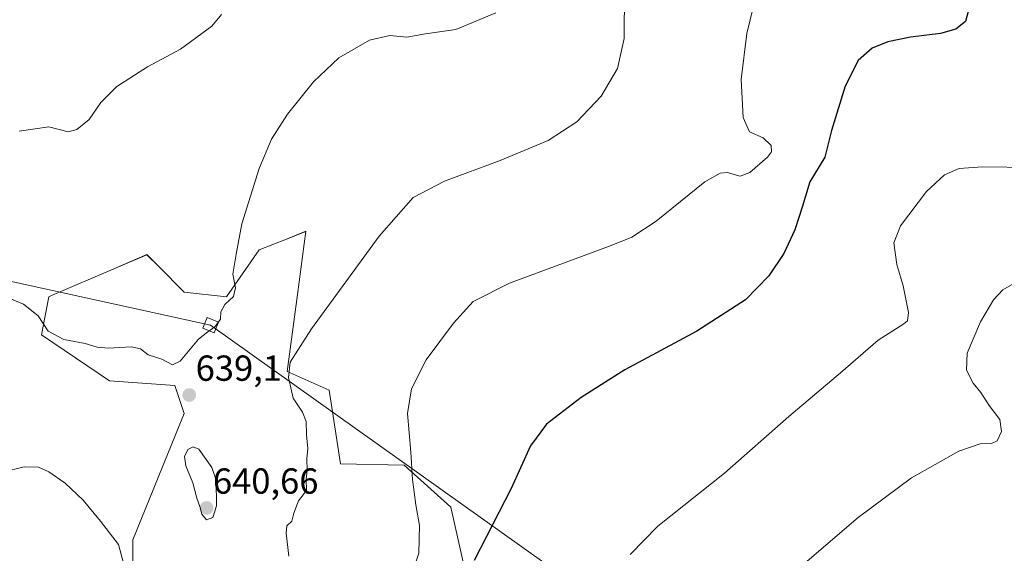
# Model space of a CAD drawing. Units: metres. Extents: x 604176 to 607628, y 4719962 to 4722327.
# Drawn here: x 606933 to 607205, y 4721656 to 4721804 of the extents above; entities that cross this region are included whole.
import ezdxf
from ezdxf.enums import TextEntityAlignment as Align

# ---------------------------------------------------------------- set-up
doc = ezdxf.new("R2010")
doc.units = ezdxf.units.M
doc.header["$MEASUREMENT"] = 0
for name, color, linetype, lineweight in [('Arbolado forestal CxS', 92, 'Continuous', 0), ('Carátula', 7, 'Continuous', 5), ('Cultivos herbáceos CxS', 92, 'Continuous', 0), ('Curva de nivel maestra', 36, 'Continuous', 30), ('Curva de nivel normal', 36, 'Continuous', 0), ('Punto de cota en terreno', 7, 'Continuous', 0), ('Rótulo de punto de cota en terreno', 19, 'Continuous', 0), ('Tendido', 6, 'Continuous', 0), ('Torre de tendido Cxs', 19, 'Continuous', 0)]:
    doc.layers.add(name, color=color, linetype=linetype, lineweight=lineweight)
doc.styles.add('Arial', font='txt', dxfattribs={"height": 0.2})

# ---------------------------------------------------------------- blocks, each defined once
blk = doc.blocks.new('*U150')
at = {"layer": 'Cultivos herbáceos CxS', "color": 92, "linetype": 'Continuous', "lineweight": 0}
blk.add_polyline3d([(607064.1219, 4721617.5329, 622.3439), (607052.4953, 4721669.2359, 626.5465), (607039.5773, 4721680.8701, 629.9799), (607021.9815, 4721681.2251, 633.0988), (607018.9079, 4721701.5513, 633.0697), (607007.2807, 4721706.7219, 634.624), (607010.1169, 4721728.0007, 635.7476), (607012.4393, 4721745.4977, 637.34), (607012.4295, 4721745.4937, 637.342), (607008.6963, 4721743.9997, 638.1351), (607007.1155, 4721743.3663, 638.4385), (606999.5303, 4721740.3311, 639.5508), (606990.4875, 4721727.4041, 639.5323), (606978.8605, 4721728.6969, 640.2093), (606971.8143, 4721735.7469, 641.4304), (606968.5255, 4721739.0393, 642.1794), (606959.3867, 4721735.1207, 642.2733), (606942.2037, 4721727.7529, 641.2765), (606941.3973, 4721727.4047, 641.124), (606939.4215, 4721716.9067, 639.0887), (606958.1899, 4721704.1377, 637.7332), (606976.2761, 4721702.8447, 638.8196), (606978.8597, 4721695.0895, 639.2634), (606964.6479, 4721660.1889, 636.8473), (606964.6721, 4721640.7139, 633.4875)], dxfattribs=at)
blk = doc.blocks.new('*U155')
at = {"layer": 'Arbolado forestal CxS', "color": 92, "linetype": 'Continuous', "lineweight": 0}
blk.add_polyline3d([(606964.6721, 4721640.7139, 633.4875), (606964.6479, 4721660.1889, 636.8473), (606978.8597, 4721695.0895, 639.2634), (606976.2761, 4721702.8447, 638.8196), (606958.1899, 4721704.1377, 637.7332), (606939.4215, 4721716.9067, 639.0887), (606941.3973, 4721727.4047, 641.124), (606942.2037, 4721727.7529, 641.2765), (606959.3867, 4721735.1207, 642.2733), (606968.5255, 4721739.0393, 642.1794), (606971.8143, 4721735.7469, 641.4304), (606978.8605, 4721728.6969, 640.2093), (606990.4875, 4721727.4041, 639.5323), (606999.5303, 4721740.3311, 639.5508), (607007.1155, 4721743.3663, 638.4385), (607008.6963, 4721743.9997, 638.1351), (607012.4295, 4721745.4937, 637.342), (607012.4393, 4721745.4977, 637.34), (607010.1169, 4721728.0007, 635.7476), (607007.2807, 4721706.7219, 634.624), (607018.9079, 4721701.5513, 633.0697), (607021.9815, 4721681.2251, 633.0988), (607039.5773, 4721680.8701, 629.9799), (607052.4953, 4721669.2359, 626.5465), (607064.1219, 4721617.5329, 622.3439)], dxfattribs=at)
blk = doc.blocks.new('*U188')
at = {"layer": 'Curva de nivel normal', "color": 36, "linetype": 'Continuous', "lineweight": 0}
blk.add_polyline3d([(607136.92, 4721811.21, 630), (607134.28, 4721800.15, 630), (607132.75, 4721787.46, 630), (607133.23, 4721776.99, 630), (607134.99, 4721772.99, 630), (607138.76, 4721771.36, 630), (607140.99, 4721769.26, 630), (607141.05, 4721767.51, 630), (607139.96, 4721765.98, 630), (607135.11, 4721761.79, 630), (607132.44, 4721760.77, 630), (607128.88, 4721761.77, 630), (607126.94, 4721761.6, 630), (607122.7, 4721759.22, 630), (607109.2, 4721748.29, 630), (607102.5, 4721743.92, 630), (607096.82, 4721741.6, 630), (607068.68, 4721731.15, 630), (607058.67, 4721726.08, 630), (607053.21, 4721720.1, 630), (607045.72, 4721709.92, 630), (607041.6, 4721701.94, 630), (607040.56, 4721695.08, 630), (607041.43, 4721684.42, 630), (607041.86, 4721676.87, 630), (607042.84, 4721669.83, 630), (607043.87, 4721664.2, 630), (607043.66, 4721656.55, 630), (607042.51, 4721653.22, 630)], dxfattribs=at)
blk = doc.blocks.new('*U194')
at = {"layer": 'Curva de nivel normal', "color": 36, "linetype": 'Continuous', "lineweight": 0}
for points in [[(606985.3873, 4721717.6694, 640), (606982.75, 4721715.7, 640), (606977.73, 4721709.59, 640), (606975.57, 4721708.55, 640), (606972.64, 4721710.1, 640), (606968.84, 4721711.39, 640), (606966.77, 4721712.96, 640), (606964.19, 4721713.54, 640), (606957.88, 4721713.19, 640), (606954.77, 4721713.42, 640), (606951.5, 4721714.48, 640), (606945.56, 4721715.54, 640), (606941.24, 4721717.89, 640), (606938.47, 4721722.11, 640), (606934.38, 4721725.34, 640), (606924.24, 4721729.63, 640)], [(607064.96, 4721805.94, 640), (607053.88, 4721801.33, 640), (607045.46, 4721800.11, 640), (607040.31, 4721799.17, 640), (607035.66, 4721799.63, 640), (607030.02, 4721798.39, 640), (607021.56, 4721793.48, 640), (607014.51, 4721786.83, 640), (607007.34, 4721777.88, 640), (607002.9, 4721771.02, 640), (606999.57, 4721762.82, 640), (606994.75, 4721747.54, 640), (606993.19, 4721739.21, 640), (606992.29, 4721733.61, 640), (606992.96, 4721729.86, 640), (606992.42, 4721727.51, 640), (606990.07, 4721725.27, 640), (606988.96, 4721723.21, 640), (606988.85, 4721721.21, 640), (606987.8505, 4721719.8357, 640)]]:
    blk.add_polyline3d(points, dxfattribs=at)
blk = doc.blocks.new('*U197')
at = {"layer": 'Curva de nivel normal', "color": 36, "linetype": 'Continuous', "lineweight": 0}
blk.add_polyline3d([(607208.05, 4721731.06, 615), (607205, 4721729.3, 615), (607202.42, 4721726.56, 615), (607198.8, 4721720.44, 615), (607195.1, 4721711.8, 615), (607194.94, 4721707.11, 615), (607196.79, 4721703.55, 615), (607198.88, 4721700.94, 615), (607201.2, 4721697.38, 615), (607204.2, 4721693.42, 615), (607204.6, 4721690.16, 615), (607203.43, 4721687.61, 615), (607201.9, 4721686.8, 615), (607198.76, 4721686.77, 615), (607192.86, 4721684.75, 615), (607179.73, 4721677.36, 615), (607165, 4721666.41, 615), (607143.18, 4721647.65, 615)], dxfattribs=at)
blk = doc.blocks.new('*U202')
at = {"layer": 'Curva de nivel normal', "color": 36, "linetype": 'Continuous', "lineweight": 0}
blk.add_polyline3d([(606989.09, 4721805.47, 645), (606986.48, 4721802.19, 645), (606977.8, 4721795.89, 645), (606968.7, 4721790.97, 645), (606960.18, 4721785.56, 645), (606955.81, 4721781.08, 645), (606952.53, 4721776.44, 645), (606949.19, 4721773.63, 645), (606946.73, 4721773.03, 645), (606941.46, 4721774.36, 645), (606933.22, 4721773.15, 645)], dxfattribs=at)
blk = doc.blocks.new('*U204')
at = {"layer": 'Curva de nivel normal', "color": 36, "linetype": 'Continuous', "lineweight": 0}
blk.add_polyline3d([(607212.9, 4721763.15, 620), (607199.38, 4721763.28, 620), (607192.91, 4721762.85, 620), (607188.86, 4721761.13, 620), (607183.93, 4721756.55, 620), (607176.76, 4721747.04, 620), (607174.86, 4721742.33, 620), (607175.72, 4721736.36, 620), (607177.44, 4721730.42, 620), (607178.98, 4721723.09, 620), (607178.66, 4721720.72, 620), (607177.62, 4721719.88, 620), (607170.53, 4721715.36, 620), (607160.12, 4721706.35, 620), (607145.9, 4721694.33, 620), (607128.13, 4721678.6, 620), (607109.65, 4721663.93, 620), (607102.04, 4721656.18, 620)], dxfattribs=at)
blk = doc.blocks.new('*U214')
at = {"layer": 'Curva de nivel maestra', "color": 36, "linetype": 'Continuous', "lineweight": 30}
blk.add_polyline3d([(607196.16, 4721809.01, 625), (607194.69, 4721803.52, 625), (607192.05, 4721801.35, 625), (607187.74, 4721800.19, 625), (607179.53, 4721799.21, 625), (607173.19, 4721797.91, 625), (607168.86, 4721796.09, 625), (607165, 4721792.72, 625), (607161.4, 4721785.61, 625), (607157.66, 4721773.37, 625), (607155.86, 4721766.03, 625), (607151.66, 4721759.18, 625), (607149.52, 4721752.19, 625), (607147.52, 4721745.9, 625), (607144.48, 4721739.35, 625), (607140.32, 4721733.16, 625), (607133.94, 4721726.52, 625), (607120.48, 4721717.89, 625), (607100.6, 4721707.21, 625), (607088.5, 4721699.59, 625), (607078.88, 4721692.17, 625), (607074.49, 4721686.17, 625), (607069.13, 4721674.35, 625), (607058.98, 4721654.5, 625)], dxfattribs=at)
blk = doc.blocks.new('5PATER')
at = {"layer": 'Carátula', "linetype": 'Continuous', "lineweight": 5}
h = blk.add_hatch(color=250, dxfattribs=at)
edge = h.paths.add_edge_path()
edge.add_ellipse((0, 0.01), major_axis=(-1.33, -1.34), ratio=0.999422, start_angle=0, end_angle=360)

msp = doc.modelspace()

# ---------------------------------------------------------------- linework, layer by layer
at = {"layer": 'Arbolado forestal CxS', "color": 92, "linetype": 'Continuous', "lineweight": 0}
msp.add_polyline3d([(607064.12, 4721617.53, 622.34), (607052.5, 4721669.24, 626.55), (607039.58, 4721680.87, 629.98), (607021.98, 4721681.23, 633.1), (607018.91, 4721701.55, 633.07), (607007.28, 4721706.72, 634.62), (607010.12, 4721728, 635.75), (607012.44, 4721745.5, 637.34), (607012.43, 4721745.49, 637.34), (607008.7, 4721744, 638.14), (607007.12, 4721743.37, 638.44), (606999.53, 4721740.33, 639.55), (606990.49, 4721727.4, 639.53), (606978.86, 4721728.7, 640.21), (606971.81, 4721735.75, 641.43), (606968.53, 4721739.04, 642.18), (606959.39, 4721735.12, 642.27), (606942.2, 4721727.75, 641.28), (606941.4, 4721727.4, 641.12), (606939.42, 4721716.91, 639.09), (606958.19, 4721704.14, 637.73), (606976.28, 4721702.84, 638.82), (606978.86, 4721695.09, 639.26), (606964.65, 4721660.19, 636.85), (606964.67, 4721640.71, 633.49)], dxfattribs=at)
at = {"layer": 'Cultivos herbáceos CxS', "color": 92, "linetype": 'Continuous', "lineweight": 0}
msp.add_polyline3d([(607064.12, 4721617.53, 622.34), (607052.5, 4721669.24, 626.55), (607039.58, 4721680.87, 629.98), (607021.98, 4721681.23, 633.1), (607018.91, 4721701.55, 633.07), (607007.28, 4721706.72, 634.62), (607010.12, 4721728, 635.75), (607012.44, 4721745.5, 637.34), (607012.43, 4721745.49, 637.34), (607008.7, 4721744, 638.14), (607007.12, 4721743.37, 638.44), (606999.53, 4721740.33, 639.55), (606990.49, 4721727.4, 639.53), (606978.86, 4721728.7, 640.21), (606971.81, 4721735.75, 641.43), (606968.53, 4721739.04, 642.18), (606959.39, 4721735.12, 642.27), (606942.2, 4721727.75, 641.28), (606941.4, 4721727.4, 641.12), (606939.42, 4721716.91, 639.09), (606958.19, 4721704.14, 637.73), (606976.28, 4721702.84, 638.82), (606978.86, 4721695.09, 639.26), (606964.65, 4721660.19, 636.85), (606964.67, 4721640.71, 633.49)], dxfattribs=at)
at = {"layer": 'Curva de nivel normal', "color": 36, "linetype": 'Continuous', "lineweight": 0}
for points in [[(607100.43, 4721811.91, 635), (607100.42, 4721798.8, 635), (607098.5, 4721790.55, 635), (607094.03, 4721782.9, 635), (607087.3, 4721775.75, 635), (607079.36, 4721770.62, 635), (607066.16, 4721765.06, 635), (607050.71, 4721759.38, 635), (607042.08, 4721754.83, 635), (607032.72, 4721744.2, 635), (607013.97, 4721718.54, 635), (607008.14, 4721709.28, 635), (607007.6, 4721705.08, 635), (607008.92, 4721699.39, 635), (607011.52, 4721695.49, 635), (607012.48, 4721692.88, 635), (607012.57, 4721689.22, 635), (607012.96, 4721685.49, 635), (607012.71, 4721682.63, 635), (607012.83, 4721679.49, 635), (607012.54, 4721676.95, 635), (607012.57, 4721673.81, 635), (607010.42, 4721670.95, 635), (607009.1, 4721667.55, 635), (607008.6, 4721665.36, 635), (607007.21, 4721664.09, 635), (607006.99, 4721662.02, 635), (607007.77, 4721655.67, 635)], [(606987.85, 4721719.84, 640), (606987.33, 4721719.12, 640), (606985.39, 4721717.67, 640)], [(606985.01, 4721665.72, 640), (606986.76, 4721666.39, 640), (606987.79, 4721669.6, 640), (606987.68, 4721676.66, 640), (606986.46, 4721680.22, 640), (606982.9, 4721685.22, 640), (606981.32, 4721685.89, 640), (606979.85, 4721685.19, 640), (606978.92, 4721683.22, 640), (606979.29, 4721680.64, 640), (606981.2, 4721675.96, 640), (606982.29, 4721671.71, 640), (606983.12, 4721669.43, 640), (606983.73, 4721667.27, 640), (606985.01, 4721665.72, 640)], [(606962.96, 4721650.3, 635), (606960.68, 4721658.91, 635), (606955.72, 4721665.33, 635), (606950.92, 4721671.14, 635), (606945.9, 4721675.9, 635), (606941.39, 4721678.99, 635), (606938.57, 4721680.24, 635), (606934.58, 4721680.42, 635), (606928.58, 4721678.92, 635)]]:
    msp.add_polyline3d(points, dxfattribs=at)
at = {"layer": 'Tendido', "color": 6, "linetype": 'Continuous', "lineweight": 0}
msp.add_polyline3d([(606443.13, 4721963.75, 669.57), (606438.36, 4721915.5, 668.82), (606511.42, 4721824.11, 672.78), (606720.28, 4721777.1, 644.31), (606863.39, 4721746.43, 645.82), (606986.12, 4721719.54, 640.03), (607107.28, 4721633.16, 618.23), (607235.45, 4721542.68, 603.3), (607365.8, 4721451.07, 591.02), (607523.63, 4721285.95, 579.64), (607609.53, 4721196.03, 579.11)], dxfattribs=at)
at = {"layer": 'Torre de tendido Cxs', "color": 19, "linetype": 'Continuous', "lineweight": 0}
msp.add_lwpolyline([(606987.06, 4721717.41), (606988.29, 4721720.39), (606985.18, 4721721.67), (606983.95, 4721718.7), (606987.06, 4721717.41)], dxfattribs=at)
msp.add_polyline3d([(606987.06, 4721717.41, 639.62), (606983.95, 4721718.7, 640.07), (606985.18, 4721721.67, 640.13), (606988.29, 4721720.39, 639.78), (606987.06, 4721717.41, 639.62)], close=True, dxfattribs=at)

# ---------------------------------------------------------------- block references
at = {"layer": 'Arbolado forestal CxS', "color": 92, "linetype": 'Continuous', "lineweight": 0}
msp.add_blockref('*U155', (0, 0), dxfattribs=at)
at = {"layer": 'Cultivos herbáceos CxS', "color": 92, "linetype": 'Continuous', "lineweight": 0}
msp.add_blockref('*U150', (0, 0), dxfattribs=at)
at = {"layer": 'Curva de nivel maestra', "color": 36, "linetype": 'Continuous', "lineweight": 30}
msp.add_blockref('*U214', (0, 0), dxfattribs=at)
at = {"layer": 'Curva de nivel normal', "color": 36, "linetype": 'Continuous', "lineweight": 0}
for name in ['*U202', '*U204', '*U188', '*U194', '*U197']:
    msp.add_blockref(name, (0, 0), dxfattribs=at)
at = {"layer": 'Punto de cota en terreno', "linetype": 'Continuous', "lineweight": 0}
for p in [(606980.22, 4721700.22, 639.1), (606985, 4721669, 640.66)]:
    msp.add_blockref('5PATER', p, dxfattribs=at)

# ---------------------------------------------------------------- texts
at = {"layer": 'Rótulo de punto de cota en terreno', "color": 19, "linetype": 'Continuous', "lineweight": 0, "style": 'Arial'}
for s, p in [('639,1', (606981.98, 4721701.98)), ('640,66', (606986.76, 4721670.76))]:
    msp.add_text(s, height=7, dxfattribs=at).set_placement(p, align=Align.BOTTOM_LEFT)

doc.saveas('drawing.dxf')
